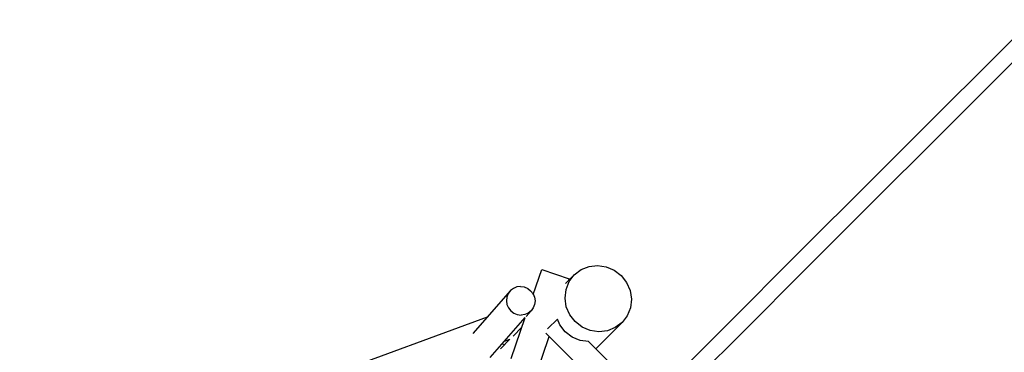
# Model space of a CAD drawing. Extents: x 579478 to 604276, y 322080 to 348901.
# Drawn here: x 591828 to 593870, y 339970 to 340661 of the extents above; entities that cross this region are included whole.
import ezdxf

# ---------------------------------------------------------------- set-up
doc = ezdxf.new("R2010")
doc.units = 0
doc.header["$LTSCALE"] = 200
doc.layers.add('Ech.1_200', color=7, linetype='CONTINUOUS')

msp = doc.modelspace()

# ---------------------------------------------------------------- linework, layer by layer
at = {"layer": 'Ech.1_200', "color": 106, "linetype": 'Continuous', "lineweight": -3}
for p, q in [((593387, 340119.7), (593928.1, 340660.7)), ((593411.1, 340095.6), (593952.1, 340636.7)), ((592893.3, 340090.5), (592911.3, 340142.3)), ((592911.3, 340142.3), (592968, 340122.6)), ((592978.4, 340131.1), (592992.5, 340141.8)), ((592992.5, 340141.8), (593009, 340148.4)), ((593009, 340148.4), (593026.7, 340150.4)), ((593026.7, 340150.4), (593044.6, 340147.7)), ((593044.6, 340147.7), (593061.3, 340140.6)), ((593061.3, 340140.6), (593075.7, 340129.4)), ((592960.4, 340113.1), (592978.4, 340131.1)), ((592961.2, 340100.6), (592967.7, 340117)), ((592966.9, 340119.6), (592968, 340122.6)), ((592967.7, 340117), (592978.4, 340131.1)), ((593075.7, 340129.4), (593086.9, 340115)), ((593351.4, 340084.1), (593387, 340119.7)), ((592845.8, 340098.2), (592767.7, 340009.1)), ((592845.8, 340098.2), (592841.2, 340092.1)), ((592851.9, 340102.9), (592845.8, 340098.2)), ((592859, 340105.8), (592851.9, 340102.9)), ((592866.7, 340106.8), (592859, 340105.8)), ((592866.7, 340106.8), (592874.4, 340105.8)), ((592874.4, 340105.8), (592881.6, 340102.8)), ((592881.6, 340102.8), (592887.8, 340098.1)), ((592887.8, 340098.1), (592892.7, 340091.9)), ((592959.1, 340082.8), (592961.2, 340100.6)), ((593086.9, 340115), (593094.1, 340098.2)), ((593094.1, 340098.2), (593096.7, 340080.4)), ((592838.4, 340084.9), (592837.5, 340077.3)), ((592837.5, 340077.3), (592838.6, 340069.6)), ((592841.2, 340092.1), (592838.4, 340084.9)), ((592892.7, 340091.9), (592895.8, 340084.7)), ((592895.8, 340084.7), (592896.9, 340077.1)), ((592896.9, 340077.1), (592896.1, 340069.4)), ((592961.8, 340064.9), (592959.1, 340082.8)), ((593096.7, 340080.4), (593094.7, 340062.6)), ((593294.7, 340027.4), (593351.4, 340084.1)), ((593375.5, 340060), (593411.1, 340095.6)), ((592838.6, 340069.6), (592841.7, 340062.4)), ((592841.7, 340062.4), (592846.6, 340056.3)), ((592846.6, 340056.3), (592852.8, 340051.5)), ((592888.6, 340056.1), (592878.4, 340044.5)), ((592888.6, 340056.1), (592882.5, 340051.4)), ((592893.2, 340062.3), (592888.6, 340056.1)), ((592896.1, 340069.4), (592893.2, 340062.3)), ((592968.9, 340048.2), (592961.8, 340064.9)), ((593094.7, 340062.6), (593088.1, 340046.2)), ((593318.8, 340003.3), (593375.5, 340060)), ((591774.4, 339667.3), (592798.4, 340044.1)), ((592803.8, 339959.5), (592876.7, 340042.5)), ((592847.1, 339957.4), (592876.7, 340042.5)), ((592852.8, 340051.5), (592860, 340048.6)), ((592860, 340048.6), (592867.8, 340047.5)), ((592875.4, 340048.5), (592867.8, 340047.5)), ((592882.5, 340051.4), (592875.4, 340048.5)), ((592923.3, 340019.4), (592943.2, 340039.3)), ((592948, 340027.3), (592943.2, 340039.3)), ((592980.1, 340033.8), (592968.9, 340048.2)), ((593088.1, 340046.2), (593077.4, 340032.1)), ((592851.3, 340003.9), (592869.6, 340022.3)), ((592922.6, 340018.7), (592923.3, 340019.4)), ((592959.1, 340012.7), (592948, 340027.3)), ((592994.6, 340022.6), (592980.1, 340033.8)), ((593011.3, 340015.4), (592994.6, 340022.6)), ((593029.1, 340012.8), (593011.3, 340015.4)), ((593022.9, 339977.5), (593077.4, 340032.1)), ((593046.9, 340014.8), (593029.1, 340012.8)), ((593063.4, 340021.4), (593046.9, 340014.8)), ((593077.4, 340032.1), (593063.4, 340021.4)), ((593220.8, 339953.4), (593294.7, 340027.4)), ((592618.3, 339115.2), (592926.5, 340003.2)), ((592824.9, 339977.5), (592844.5, 339997.2)), ((592833.2, 339993), (592844.5, 339997.2)), ((592919.6, 340010.1), (593638.1, 339291.6)), ((592973.6, 340001.7), (592959.1, 340012.7)), ((592990.7, 339994.9), (592973.6, 340001.7)), ((593007.5, 339992.9), (592990.7, 339994.9)), ((593244.8, 339929.4), (593318.8, 340003.3)), ((592828.7, 339987.9), (592833.8, 339986.5)), ((593007.5, 339992.9), (593019.7, 339980.7)), ((593018, 339982.5), (593007.5, 339992.9)), ((593618.1, 339382.3), (593018, 339982.5))]:
    msp.add_line(p, q, dxfattribs=at)

doc.saveas('drawing.dxf')
